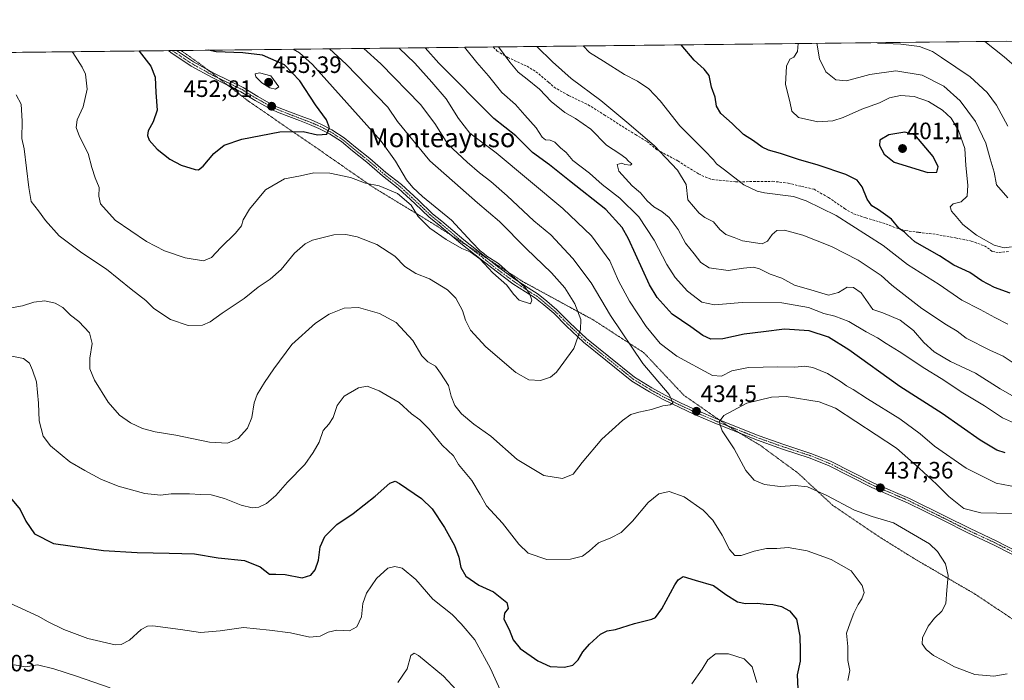
# Model space of a CAD drawing. Units: metres. Extents: x 577078 to 580534, y 4698786 to 4701137.
# Drawn here: x 579288 to 579704, y 4700858 to 4701137 of the extents above; entities that cross this region are included whole.
import ezdxf
from ezdxf.enums import TextEntityAlignment as Align

# ---------------------------------------------------------------- set-up
doc = ezdxf.new("R2010")
doc.units = ezdxf.units.M
doc.header["$MEASUREMENT"] = 0
for name, pattern in [('TRAZO_Y_PUNTO', [1, 0.5, -0.25, 0, -0.25]), ('TRAZOS2', [0.375, 0.25, -0.125]), ('TRAZOSX2', [1.5, 1, -0.5])]:
    doc.linetypes.add(name, pattern=pattern)
for name, color, linetype, lineweight in [('Camino', 19, 'Continuous', 0), ('Camino Cxs', 19, 'Continuous', 0), ('Camino eje', 39, 'TRAZO_Y_PUNTO', 13), ('Carátula', 7, 'Continuous', 5), ('Comarca CxS', 133, 'Continuous', 0), ('Comunidad Autónoma CxS', 142, 'Continuous', 0), ('Curva de nivel maestra', 36, 'Continuous', 30), ('Curva de nivel normal', 36, 'Continuous', 0), ('Espacio natural protegido CxS', 2, 'Continuous', 0), ('Matorral', 135, 'Continuous', 0), ('Matorral CxS', 135, 'Continuous', 0), ('Municipio CxS', 142, 'Continuous', 0), ('Provincia CxS', 1, 'Continuous', 0), ('Punto de cota en terreno', 7, 'Continuous', 0), ('Rótulo de punto de cota en terreno', 19, 'Continuous', 0), ('Senda', 19, 'TRAZOSX2', 0), ('Texto cartográfico', 19, 'Continuous', 0), ('Vía pecuaria eje', 92, 'TRAZOS2', 0)]:
    doc.layers.add(name, color=color, linetype=linetype, lineweight=lineweight)
doc.styles.add('Arial', font='txt', dxfattribs={"height": 0.2})

# ---------------------------------------------------------------- blocks, each defined once
blk = doc.blocks.new('*U150')
at = {"layer": 'Matorral CxS', "color": 135, "linetype": 'Continuous', "lineweight": 0}
blk.add_polyline3d([(579152.71, 4701122.12, 438.17), (579704.96, 4701128.37, 378.29)], dxfattribs=at)
blk = doc.blocks.new('*U155')
at = {"layer": 'Espacio natural protegido CxS', "color": 2, "linetype": 'Continuous', "lineweight": 0}
blk.add_polyline3d([(578017.68, 4701109.28, 393.16), (579883.04, 4701130.39, 373.34)], dxfattribs=at)
blk = doc.blocks.new('*U156')
at = {"layer": 'Espacio natural protegido CxS', "color": 2, "linetype": 'Continuous', "lineweight": 0}
blk.add_polyline3d([(578017.6771, 4701109.2778, 393.1612), (579883.0393, 4701130.3876, 373.3441)], dxfattribs=at)
blk = doc.blocks.new('*U160')
at = {"layer": 'Curva de nivel normal', "color": 36, "linetype": 'Continuous', "lineweight": 0}
for points in [[(579709.62, 4700966.4, 420), (579703.27, 4700969.24, 420), (579695.61, 4700974.22, 420), (579686.55, 4700979.76, 420), (579677.38, 4700985.74, 420), (579670.36, 4700990.03, 420), (579659.62, 4700997.27, 420), (579654.01, 4701000.62, 420), (579650.35, 4701002.95, 420), (579645.56, 4701005.5, 420), (579638.28, 4701009.85, 420), (579632.31, 4701012.12, 420), (579627.77, 4701013.25, 420), (579621.26, 4701015.86, 420), (579610.03, 4701017.83, 420), (579593.24, 4701017.99, 420), (579581.46, 4701017.01, 420), (579576.11, 4701018.06, 420), (579570.08, 4701022.76, 420), (579564.9, 4701028.52, 420), (579561.36, 4701033.95, 420), (579556.06, 4701044.31, 420), (579549.49, 4701054.14, 420), (579541.54, 4701062.08, 420), (579534.08, 4701067.74, 420), (579528.69, 4701072.57, 420), (579521.55, 4701078, 420), (579518.74, 4701081.29, 420), (579516.39, 4701083.24, 420), (579514.06, 4701085.71, 420), (579512.06, 4701086.58, 420), (579510.06, 4701086.64, 420), (579508.6, 4701087.85, 420), (579506.13, 4701091.71, 420), (579501.3, 4701097.04, 420), (579497.35, 4701101.6, 420), (579491.62, 4701106.7, 420), (579485.95, 4701113.7, 420), (579481.06, 4701119.3, 420), (579475.8, 4701125.78, 420)], [(579283.54, 4700890.86, 420), (579295.51, 4700885.42, 420), (579299.86, 4700882.97, 420), (579306.46, 4700879.72, 420), (579316.61, 4700875.98, 420), (579328.15, 4700873.3, 420), (579330.69, 4700873.38, 420), (579334.23, 4700875.19, 420), (579339.12, 4700879.78, 420), (579341.83, 4700881.2, 420), (579344.11, 4700881.24, 420), (579355.68, 4700879.7, 420), (579364.22, 4700878.4, 420), (579372.56, 4700879.18, 420), (579382.37, 4700880.58, 420), (579393.31, 4700879.39, 420), (579402.22, 4700878.3, 420), (579410.39, 4700876.54, 420), (579414.74, 4700876.84, 420), (579418.13, 4700878.6, 420), (579421.89, 4700879.47, 420), (579427.25, 4700879.1, 420), (579430.28, 4700880.9, 420), (579432.21, 4700885.02, 420), (579432.86, 4700890.71, 420), (579434.32, 4700895.08, 420), (579438.62, 4700901.22, 420), (579443.44, 4700905.61, 420), (579446.31, 4700906.42, 420), (579449.39, 4700905.61, 420), (579455.26, 4700900.87, 420), (579462.44, 4700892.58, 420), (579470.53, 4700886.12, 420), (579474.4, 4700882.07, 420), (579480.17, 4700875.31, 420), (579486.73, 4700863.26, 420), (579491.5, 4700852.97, 420)], [(579571.95, 4700856.72, 420), (579576.35, 4700862.92, 420), (579578.66, 4700866.94, 420), (579581.88, 4700869.48, 420), (579587.46, 4700869.4, 420), (579594.07, 4700867.38, 420), (579597.49, 4700863.9, 420), (579599.38, 4700857.27, 420)]]:
    blk.add_polyline3d(points, dxfattribs=at)
blk = doc.blocks.new('*U161')
at = {"layer": 'Curva de nivel normal', "color": 36, "linetype": 'Continuous', "lineweight": 0}
blk.add_polyline3d([(579707.1, 4701041.48, 395), (579703.96, 4701041.01, 395), (579699.78, 4701042.12, 395), (579692.23, 4701046.45, 395), (579686.54, 4701050.93, 395), (579683.73, 4701054.31, 395), (579681.64, 4701056.55, 395), (579681.16, 4701058.42, 395), (579682.45, 4701059.63, 395), (579685.74, 4701060.42, 395), (579688.29, 4701062.8, 395), (579688.67, 4701067.55, 395), (579687.78, 4701075.88, 395), (579687.29, 4701083.01, 395), (579684.7, 4701090.65, 395), (579681.5, 4701095.77, 395), (579677.86, 4701099.25, 395), (579672.03, 4701102.91, 395), (579665.95, 4701104.98, 395), (579660.19, 4701105.44, 395), (579655.55, 4701104.39, 395), (579651.19, 4701102.36, 395), (579643.78, 4701099.61, 395), (579635.92, 4701096.08, 395), (579631.57, 4701094.68, 395), (579625.25, 4701094.27, 395), (579616.99, 4701096.1, 395), (579614.23, 4701098.79, 395), (579613.37, 4701102.82, 395), (579611.47, 4701110.03, 395), (579611.97, 4701117.79, 395), (579613.34, 4701120.8, 395), (579615.02, 4701121.64, 395), (579616.61, 4701124.04, 395), (579616.81, 4701127.37, 395)], dxfattribs=at)
blk = doc.blocks.new('*U162')
at = {"layer": 'Curva de nivel normal', "color": 36, "linetype": 'Continuous', "lineweight": 0}
blk.add_polyline3d([(579705.53, 4701008.75, 405), (579700.02, 4701011.58, 405), (579693.88, 4701014.92, 405), (579686.02, 4701018.85, 405), (579676.51, 4701025.59, 405), (579663.16, 4701033.97, 405), (579652.76, 4701042, 405), (579632.94, 4701054.64, 405), (579620.29, 4701060.88, 405), (579614.96, 4701062.66, 405), (579602.68, 4701064.28, 405), (579599.6, 4701064.94, 405), (579593.93, 4701067.71, 405), (579585.74, 4701074, 405), (579582.29, 4701076.55, 405), (579581.12, 4701078.19, 405), (579577.29, 4701082.16, 405), (579566.91, 4701092.65, 405), (579558.55, 4701103.14, 405), (579553.67, 4701108.25, 405), (579548.89, 4701111.47, 405), (579543.45, 4701114.24, 405), (579534.59, 4701119.91, 405), (579528.71, 4701123.64, 405), (579525.93, 4701126.35, 405)], dxfattribs=at)
blk = doc.blocks.new('*U163')
at = {"layer": 'Curva de nivel normal', "color": 36, "linetype": 'Continuous', "lineweight": 0}
for points in [[(579718.36, 4700972.3, 415), (579702.21, 4700981.49, 415), (579691.78, 4700988.08, 415), (579681.32, 4700993.03, 415), (579674.39, 4700997.03, 415), (579669.96, 4701001, 415), (579665.61, 4701006.13, 415), (579659.96, 4701010.46, 415), (579652.72, 4701013.58, 415), (579648.45, 4701014.97, 415), (579643.57, 4701021.96, 415), (579640.27, 4701024.23, 415), (579637.62, 4701024.46, 415), (579633.96, 4701022.14, 415), (579629.7, 4701021.04, 415), (579623.67, 4701022.9, 415), (579615.35, 4701025.28, 415), (579609.93, 4701028.2, 415), (579604.97, 4701029.9, 415), (579600.57, 4701032.17, 415), (579597.94, 4701032.9, 415), (579593.7, 4701032.5, 415), (579587.29, 4701031.48, 415), (579579.26, 4701032.58, 415), (579575.71, 4701034.77, 415), (579572.9, 4701038.52, 415), (579569.18, 4701042.96, 415), (579566.08, 4701048.8, 415), (579562.29, 4701053.79, 415), (579559.23, 4701056.45, 415), (579555.84, 4701058.33, 415), (579552.98, 4701060.85, 415), (579550.15, 4701064.22, 415), (579546.69, 4701067.27, 415), (579541.12, 4701073.37, 415), (579540.36, 4701076.28, 415), (579542.26, 4701076.84, 415), (579543.63, 4701076.21, 415), (579545.96, 4701075.92, 415), (579546.53, 4701076.5, 415), (579545.14, 4701077.72, 415), (579544.08, 4701078.99, 415), (579541.42, 4701080.83, 415), (579535.86, 4701084.42, 415), (579529.16, 4701091.2, 415), (579522.68, 4701095.76, 415), (579518.27, 4701098.2, 415), (579512.42, 4701102.9, 415), (579507.49, 4701108.13, 415), (579502.37, 4701112.28, 415), (579498.43, 4701115.31, 415), (579495.03, 4701119.46, 415), (579490.19, 4701125.94, 415)], [(579285.4, 4700864.83, 415), (579290.35, 4700863.96, 415), (579295.35, 4700864.84, 415), (579302.21, 4700863.06, 415), (579311.84, 4700860.04, 415), (579326.04, 4700855.03, 415)], [(579447.66, 4700857.33, 415), (579451.54, 4700863.08, 415), (579453.12, 4700868.7, 415), (579454.51, 4700869.78, 415), (579456.42, 4700868.68, 415), (579466.96, 4700860.03, 415), (579474.29, 4700852.09, 415)]]:
    blk.add_polyline3d(points, dxfattribs=at)
blk = doc.blocks.new('*U165')
at = {"layer": 'Curva de nivel normal', "color": 36, "linetype": 'Continuous', "lineweight": 0}
blk.add_polyline3d([(579624.82, 4701127.47, 390), (579625.85, 4701120.94, 390), (579628.6, 4701115.36, 390), (579632.79, 4701112.09, 390), (579637.36, 4701111.57, 390), (579647.15, 4701114.25, 390), (579658.12, 4701115.87, 390), (579669.24, 4701114.03, 390), (579678.39, 4701109.37, 390), (579685.33, 4701103.2, 390), (579691.9, 4701094.42, 390), (579696.22, 4701085.22, 390), (579698.1, 4701078.59, 390), (579699.7, 4701072.97, 390), (579700.71, 4701067.72, 390), (579705.55, 4701062.12, 390)], dxfattribs=at)
blk = doc.blocks.new('*U167')
at = {"layer": 'Curva de nivel normal', "color": 36, "linetype": 'Continuous', "lineweight": 0}
blk.add_polyline3d([(579705.48, 4701092.48, 385), (579700.66, 4701101.36, 385), (579696.77, 4701106.7, 385), (579689.56, 4701113.33, 385), (579677.48, 4701121.52, 385), (579673.67, 4701123.97, 385), (579668.12, 4701126.08, 385), (579660.23, 4701127.14, 385), (579650.57, 4701127.58, 385), (579649.95, 4701127.75, 385)], dxfattribs=at)
blk = doc.blocks.new('*U168')
at = {"layer": 'Curva de nivel normal', "color": 36, "linetype": 'Continuous', "lineweight": 0}
blk.add_polyline3d([(579709.49, 4701117.02, 380), (579703.98, 4701121.82, 380), (579695.85, 4701128.27, 380)], dxfattribs=at)
blk = doc.blocks.new('*U176')
at = {"layer": 'Curva de nivel normal', "color": 36, "linetype": 'Continuous', "lineweight": 0}
blk.add_polyline3d([(579709.48, 4700991.3, 410), (579703.52, 4700995.29, 410), (579697.84, 4700997.8, 410), (579687.9, 4701002.86, 410), (579684.1, 4701005.84, 410), (579679.59, 4701008.48, 410), (579669.14, 4701015.41, 410), (579656.54, 4701025.32, 410), (579652.02, 4701029.36, 410), (579642.26, 4701035.85, 410), (579630.95, 4701041.58, 410), (579618.88, 4701046.32, 410), (579611.12, 4701048.46, 410), (579607.86, 4701048.33, 410), (579605.92, 4701046.62, 410), (579603.96, 4701043.9, 410), (579601.63, 4701042.74, 410), (579593.41, 4701043.99, 410), (579589.81, 4701045.45, 410), (579586.24, 4701046.67, 410), (579583.76, 4701048.78, 410), (579581.06, 4701052.06, 410), (579577.48, 4701053.84, 410), (579574.98, 4701055.73, 410), (579570.18, 4701061.26, 410), (579569.47, 4701067.84, 410), (579565.86, 4701073.91, 410), (579555.94, 4701084.27, 410), (579544.41, 4701094.18, 410), (579533.46, 4701103.34, 410), (579520.84, 4701112.59, 410), (579512.95, 4701119.67, 410), (579506.36, 4701126.13, 410)], dxfattribs=at)
blk = doc.blocks.new('*U177')
at = {"layer": 'Curva de nivel maestra', "color": 36, "linetype": 'Continuous', "lineweight": 30}
for points in [[(579283.86, 4700935.44, 425), (579287.92, 4700930.5, 425), (579290.28, 4700925.52, 425), (579294.04, 4700920.21, 425), (579301.99, 4700916.13, 425), (579323.24, 4700913.1, 425), (579337.43, 4700912.22, 425), (579350.92, 4700912.04, 425), (579361.59, 4700911.72, 425), (579371.7, 4700910.07, 425), (579382.81, 4700908.87, 425), (579389.45, 4700906.16, 425), (579393.39, 4700903.09, 425), (579396.06, 4700903.09, 425), (579399.93, 4700902.96, 425), (579407.19, 4700901.62, 425), (579410.81, 4700902.63, 425), (579412.62, 4700904.9, 425), (579414.02, 4700909.02, 425), (579414.84, 4700914.72, 425), (579416.77, 4700919.02, 425), (579421.82, 4700924.13, 425), (579428.74, 4700928.82, 425), (579438.03, 4700936.12, 425), (579444.2, 4700941.64, 425), (579446.5, 4700942.37, 425), (579448.37, 4700941.45, 425), (579457.57, 4700935.16, 425), (579462.07, 4700930.71, 425), (579467.36, 4700922.82, 425), (579471.64, 4700915.29, 425), (579473.47, 4700910.24, 425), (579474.19, 4700905.86, 425), (579476.37, 4700902.32, 425), (579481.9, 4700898.5, 425), (579488.12, 4700895.66, 425), (579493.69, 4700891.2, 425), (579494.33, 4700888.57, 425), (579492.7, 4700886.57, 425), (579492.42, 4700884.1, 425), (579494.76, 4700879.73, 425), (579496.38, 4700875.32, 425), (579499.32, 4700871.74, 425), (579506.86, 4700866.42, 425), (579512.06, 4700864.15, 425), (579518.09, 4700863.74, 425), (579521.59, 4700864.72, 425), (579523.9, 4700866.9, 425), (579525.88, 4700870.32, 425), (579528.62, 4700873.58, 425), (579533.3, 4700877.78, 425), (579536.06, 4700879.18, 425), (579539.68, 4700879.74, 425), (579547.73, 4700882.2, 425), (579555.04, 4700884.04, 425), (579556.53, 4700884.86, 425), (579559.18, 4700888.44, 425), (579564.75, 4700898.61, 425), (579566.13, 4700900.7, 425), (579568.31, 4700902.06, 425), (579573.34, 4700900.62, 425), (579581.11, 4700898.27, 425), (579586.31, 4700894.54, 425), (579591.29, 4700891.47, 425), (579594.63, 4700890.71, 425), (579599.56, 4700890.81, 425), (579603.38, 4700890.4, 425), (579606.23, 4700890.33, 425), (579609.83, 4700889.38, 425), (579613.2, 4700887.63, 425), (579616.2, 4700884.14, 425), (579617.6, 4700876.94, 425), (579617.74, 4700870.92, 425), (579617.69, 4700866.36, 425), (579616.46, 4700860.55, 425), (579616.79, 4700854.64, 425)], [(579704.35, 4700954.34, 425), (579700.9, 4700955.45, 425), (579693.75, 4700959.69, 425), (579677.7, 4700970.97, 425), (579659.86, 4700982.46, 425), (579638.29, 4700997.89, 425), (579629.73, 4701003.3, 425), (579621.49, 4701005.94, 425), (579611.03, 4701006.69, 425), (579602.15, 4701005.5, 425), (579593.99, 4701004.6, 425), (579585.01, 4701002.55, 425), (579579.94, 4701002.44, 425), (579576.54, 4701003.97, 425), (579571.45, 4701007.59, 425), (579563.64, 4701013.05, 425), (579557.33, 4701020.1, 425), (579554.09, 4701025.33, 425), (579545.08, 4701044.77, 425), (579542.4, 4701049.57, 425), (579535.58, 4701057.22, 425), (579520.26, 4701069.35, 425), (579511.7, 4701076.1, 425), (579504.55, 4701081.39, 425), (579497.45, 4701088.3, 425), (579488.24, 4701095.64, 425), (579464.96, 4701119.12, 425), (579459.22, 4701125.59, 425)]]:
    blk.add_polyline3d(points, dxfattribs=at)
blk = doc.blocks.new('*U179')
at = {"layer": 'Curva de nivel maestra', "color": 36, "linetype": 'Continuous', "lineweight": 30}
for points in [[(579338.25, 4701124.22, 450), (579343.24, 4701117.75, 450), (579345.01, 4701113.21, 450), (579345.34, 4701106.72, 450), (579345.83, 4701099.22, 450), (579344.21, 4701094.22, 450), (579342.07, 4701090.53, 450), (579341.75, 4701088.52, 450), (579342.46, 4701086.5, 450), (579345.81, 4701082.7, 450), (579351.23, 4701078.45, 450), (579356.02, 4701075.91, 450), (579361.98, 4701074.07, 450), (579363.3, 4701074.05, 450), (579365.36, 4701075.53, 450), (579369.79, 4701080.85, 450), (579374.14, 4701084.38, 450), (579381.61, 4701086.91, 450), (579397.79, 4701089.99, 450), (579407.61, 4701090.18, 450), (579413.66, 4701088.76, 450), (579417.58, 4701089.05, 450), (579418.8, 4701091.68, 450), (579417.41, 4701095.08, 450), (579412.75, 4701101.53, 450), (579406.14, 4701111.55, 450), (579399.7, 4701118.39, 450), (579390.36, 4701122.46, 450), (579382.09, 4701123.48, 450), (579370.86, 4701123.87, 450), (579367.64, 4701124.56, 450)], [(579338.25, 4701124.22, 450)]]:
    blk.add_polyline3d(points, dxfattribs=at)
blk = doc.blocks.new('*U180')
at = {"layer": 'Curva de nivel maestra', "color": 36, "linetype": 'Continuous', "lineweight": 30}
blk.add_polyline3d([(579706.57, 4701021.85, 400), (579699.94, 4701024.22, 400), (579694.53, 4701027.14, 400), (579689.49, 4701030.6, 400), (579682.72, 4701033.69, 400), (579676.58, 4701037.68, 400), (579666.2, 4701043.58, 400), (579663.11, 4701046.41, 400), (579661.82, 4701047.66, 400), (579659.55, 4701049.25, 400), (579656.28, 4701053.18, 400), (579653.77, 4701055, 400), (579650.84, 4701057.13, 400), (579648.08, 4701058.73, 400), (579646.1, 4701061.55, 400), (579644, 4701066.8, 400), (579641.79, 4701069.67, 400), (579636.96, 4701072.08, 400), (579625.39, 4701075.98, 400), (579617.06, 4701078.32, 400), (579609.34, 4701080.93, 400), (579604.31, 4701082.34, 400), (579601.6, 4701083.59, 400), (579597.96, 4701086.25, 400), (579593.82, 4701088.94, 400), (579588.98, 4701093.54, 400), (579584.2, 4701097.79, 400), (579582.28, 4701100.86, 400), (579581.85, 4701104.77, 400), (579580.3, 4701109, 400), (579579.24, 4701113.84, 400), (579577.19, 4701116.48, 400), (579572.94, 4701120.34, 400), (579567.38, 4701126.82, 400)], dxfattribs=at)
blk = doc.blocks.new('5PATER')
at = {"layer": 'Carátula', "linetype": 'Continuous', "lineweight": 5}
h = blk.add_hatch(color=250, dxfattribs=at)
edge = h.paths.add_edge_path()
edge.add_ellipse((0, 0.01), major_axis=(-1.33, -1.34), ratio=0.999422, start_angle=0, end_angle=360)

msp = doc.modelspace()

# ---------------------------------------------------------------- linework, layer by layer
at = {"layer": 'Camino', "color": 19, "linetype": 'Continuous', "lineweight": 0}
for points in [[(579350.82, 4701124.36, 452.01), (579354.04, 4701124.4, 452.18)], [(579713.88, 4700908.18, 439), (579699.77, 4700915.43, 437.18), (579688.66, 4700920.59, 436.2), (579678.07, 4700925.89, 436.01), (579663.15, 4700933.28, 436.71), (579648.06, 4700939.77, 437.37), (579629.68, 4700949.02, 437.61), (579621.55, 4700952.3, 437.45), (579610.19, 4700956, 436.88), (579599.71, 4700959.71, 436.19), (579582.35, 4700966.6, 434.73), (579573.06, 4700970.58, 434.28), (579566.56, 4700973.64, 434.63), (579559.78, 4700976.96, 435.13), (579554.05, 4700980.16, 435.51), (579546.57, 4700984.7, 436.24), (579535.54, 4700993.6, 437.61), (579526.12, 4701001.17, 439.41), (579518.93, 4701007.95, 440.93), (579513.53, 4701013.36, 442.28), (579509.34, 4701016.9, 443.5), (579505.82, 4701019.76, 444.33), (579501.63, 4701022.38, 445), (579496.31, 4701025.84, 444.97), (579489.13, 4701031.16, 444.88), (579483.03, 4701035.93, 444.75), (579474.28, 4701042.82, 445), (579464.89, 4701050.76, 445.4), (579460.9, 4701053.96, 445.49), (579454.78, 4701059.8, 444.99), (579447.81, 4701066.25, 445), (579441.21, 4701071.4, 445.6), (579434.46, 4701077.22, 446.67), (579428.51, 4701081.98, 447.64), (579423.79, 4701085.91, 448.62), (579418.72, 4701089.16, 449.7), (579414.16, 4701091.51, 450.33), (579410.25, 4701093.2, 450.84), (579406.04, 4701094.78, 451.16), (579401.53, 4701096.51, 451.55), (579397.42, 4701098.1, 451.92), (579394.17, 4701099.45, 452.34), (579387.36, 4701103.32, 453.08), (579381.3, 4701107.01, 453.34), (579369.15, 4701112.96, 452.98), (579360.23, 4701117.88, 452.56), (579351.71, 4701123.55, 452.16), (579350.82, 4701124.36, 452.01)], [(579354.04, 4701124.4, 452.18), (579361.27, 4701119.59, 452.37), (579370.07, 4701114.73, 452.72), (579382.26, 4701108.77, 453.52), (579388.38, 4701105.05, 453.42), (579395.06, 4701101.25, 452.84), (579398.16, 4701099.95, 452.48), (579402.25, 4701098.37, 452.04), (579406.74, 4701096.65, 451.54), (579411, 4701095.06, 450.91), (579415.02, 4701093.32, 450.59), (579419.72, 4701090.9, 449.47), (579424.97, 4701087.53, 448.52), (579429.78, 4701083.53, 447.75), (579435.74, 4701078.76, 446.85), (579442.48, 4701072.94, 445.81), (579449.11, 4701067.77, 445.1), (579456.15, 4701061.26, 445.04), (579462.21, 4701055.46, 445.43), (579466.16, 4701052.31, 445.64), (579475.55, 4701044.37, 445.01), (579484.27, 4701037.5, 444.79), (579490.34, 4701032.75, 444.94), (579497.45, 4701027.48, 444.76), (579502.71, 4701024.07, 444.56), (579506.99, 4701021.39, 443.89), (579510.61, 4701018.44, 443.32), (579514.88, 4701014.83, 442.07), (579520.33, 4701009.39, 440.79), (579527.43, 4701002.68, 439.29), (579536.79, 4700995.16, 437.47), (579547.72, 4700986.34, 436.12), (579555.06, 4700981.89, 435.35), (579560.71, 4700978.73, 435.15), (579567.42, 4700975.44, 434.54), (579573.88, 4700972.41, 434.32), (579583.12, 4700968.45, 434.9), (579600.42, 4700961.59, 436.26), (579610.84, 4700957.89, 437.03), (579622.23, 4700954.18, 437.66), (579630.51, 4700950.85, 437.84), (579648.91, 4700941.58, 437.5), (579663.98, 4700935.1, 436.83), (579678.96, 4700927.68, 435.93), (579689.53, 4700922.39, 436.12), (579700.65, 4700917.23, 437.1), (579714.85, 4700909.93, 439.06)]]:
    msp.add_polyline3d(points, dxfattribs=at)
at = {"layer": 'Camino Cxs', "color": 19, "linetype": 'Continuous', "lineweight": 0}
msp.add_polyline3d([(579713.88, 4700908.18, 439), (579699.77, 4700915.43, 437.18), (579688.66, 4700920.59, 436.2), (579678.07, 4700925.89, 436.01), (579663.15, 4700933.28, 436.71), (579648.06, 4700939.77, 437.37), (579629.68, 4700949.02, 437.61), (579621.55, 4700952.3, 437.45), (579610.19, 4700956, 436.88), (579599.71, 4700959.71, 436.19), (579582.35, 4700966.6, 434.73), (579573.06, 4700970.58, 434.28), (579566.56, 4700973.64, 434.63), (579559.78, 4700976.96, 435.13), (579554.05, 4700980.16, 435.51), (579546.57, 4700984.7, 436.24), (579535.54, 4700993.6, 437.61), (579526.12, 4701001.17, 439.41), (579518.93, 4701007.95, 440.93), (579513.53, 4701013.36, 442.28), (579509.34, 4701016.9, 443.5), (579505.82, 4701019.76, 444.33), (579501.63, 4701022.38, 445), (579496.31, 4701025.84, 444.97), (579489.13, 4701031.16, 444.88), (579483.03, 4701035.93, 444.75), (579474.28, 4701042.82, 445), (579464.89, 4701050.76, 445.4), (579460.9, 4701053.96, 445.49), (579454.78, 4701059.8, 444.99), (579447.81, 4701066.25, 445), (579441.21, 4701071.4, 445.6), (579434.46, 4701077.22, 446.67), (579428.51, 4701081.98, 447.64), (579423.79, 4701085.91, 448.62), (579418.72, 4701089.16, 449.7), (579414.16, 4701091.51, 450.33), (579410.25, 4701093.2, 450.84), (579406.04, 4701094.78, 451.16), (579401.53, 4701096.51, 451.55), (579397.42, 4701098.1, 451.92), (579394.17, 4701099.45, 452.34), (579387.36, 4701103.32, 453.08), (579381.3, 4701107.01, 453.34), (579369.15, 4701112.96, 452.98), (579360.23, 4701117.88, 452.56), (579351.71, 4701123.55, 452.16), (579350.82, 4701124.36, 452.01), (579354.04, 4701124.4, 452.18), (579361.27, 4701119.59, 452.37), (579370.07, 4701114.73, 452.72), (579382.26, 4701108.77, 453.52), (579388.38, 4701105.05, 453.42), (579395.06, 4701101.25, 452.84), (579398.16, 4701099.95, 452.48), (579402.25, 4701098.37, 452.04), (579406.74, 4701096.65, 451.54), (579411, 4701095.06, 450.91), (579415.02, 4701093.32, 450.59), (579419.72, 4701090.9, 449.47), (579424.97, 4701087.53, 448.52), (579429.78, 4701083.53, 447.75), (579435.74, 4701078.76, 446.85), (579442.48, 4701072.94, 445.81), (579449.11, 4701067.77, 445.1), (579456.15, 4701061.26, 445.04), (579462.21, 4701055.46, 445.43), (579466.16, 4701052.31, 445.64), (579475.55, 4701044.37, 445.01), (579484.27, 4701037.5, 444.79), (579490.34, 4701032.75, 444.94), (579497.45, 4701027.48, 444.76), (579502.71, 4701024.07, 444.56), (579506.99, 4701021.39, 443.89), (579510.61, 4701018.44, 443.32), (579514.88, 4701014.83, 442.07), (579520.33, 4701009.39, 440.79), (579527.43, 4701002.68, 439.29), (579536.79, 4700995.16, 437.47), (579547.72, 4700986.34, 436.12), (579555.06, 4700981.89, 435.35), (579560.71, 4700978.73, 435.15), (579567.42, 4700975.44, 434.54), (579573.88, 4700972.41, 434.32), (579583.12, 4700968.45, 434.9), (579600.42, 4700961.59, 436.26), (579610.84, 4700957.89, 437.03), (579622.23, 4700954.18, 437.66), (579630.51, 4700950.85, 437.84), (579648.91, 4700941.58, 437.5), (579663.98, 4700935.1, 436.83), (579678.96, 4700927.68, 435.93), (579689.53, 4700922.39, 436.12), (579700.65, 4700917.23, 437.1), (579714.85, 4700909.93, 439.06)], dxfattribs=at)
at = {"layer": 'Camino eje', "color": 39, "linetype": 'TRAZO_Y_PUNTO', "lineweight": 13}
msp.add_polyline3d([(579352.27, 4701124.38, 452.15), (579360.75, 4701118.74, 452.57), (579369.61, 4701113.84, 452.92), (579381.78, 4701107.89, 453.42), (579387.87, 4701104.19, 453.24), (579394.62, 4701100.35, 452.58), (579397.79, 4701099.03, 452.19), (579401.89, 4701097.44, 451.8), (579406.39, 4701095.72, 451.37), (579410.62, 4701094.13, 450.93), (579414.59, 4701092.41, 450.47), (579419.22, 4701090.03, 449.61), (579424.38, 4701086.72, 448.59), (579429.14, 4701082.75, 447.71), (579435.1, 4701077.99, 446.79), (579441.84, 4701072.17, 445.73), (579448.46, 4701067.01, 445.07), (579455.47, 4701060.53, 445.03), (579461.55, 4701054.71, 445.53), (579465.52, 4701051.53, 445.53), (579474.92, 4701043.6, 445.08), (579483.65, 4701036.72, 444.79), (579489.73, 4701031.95, 444.92), (579496.88, 4701026.66, 444.91), (579502.17, 4701023.22, 444.85), (579506.4, 4701020.58, 444.14), (579509.97, 4701017.67, 443.41), (579514.21, 4701014.09, 442.19), (579519.63, 4701008.67, 440.87), (579526.77, 4701001.92, 439.36), (579536.17, 4700994.38, 437.53), (579547.15, 4700985.52, 436.2), (579554.56, 4700981.02, 435.44), (579560.24, 4700977.85, 435.17), (579566.99, 4700974.54, 434.59), (579573.47, 4700971.5, 434.31), (579582.73, 4700967.53, 434.82), (579600.06, 4700960.65, 436.23), (579610.52, 4700956.94, 436.96), (579621.89, 4700953.24, 437.57), (579630.09, 4700949.93, 437.73), (579648.48, 4700940.67, 437.43), (579663.56, 4700934.19, 436.79), (579678.51, 4700926.78, 435.98), (579689.1, 4700921.49, 436.16), (579700.21, 4700916.33, 437.14), (579714.36, 4700909.05, 439.03)], dxfattribs=at)
at = {"layer": 'Comarca CxS', "color": 133, "linetype": 'Continuous', "lineweight": 0}
msp.add_polyline3d([(578142.27, 4698797.24, 358.21), (577106.72, 4698785.53, 375.43), (577095.03, 4699845.22, 347.31), (577081.2, 4701098.68, 371.2), (580507.11, 4701137.45, 360.3), (580533.78, 4698824.27, 340.35), (578142.27, 4698797.24, 358.21)], close=True, dxfattribs=at)
msp.add_polyline3d([(578142.27, 4698797.24, 358.21), (577106.72, 4698785.53, 375.43), (577095.03, 4699845.22, 347.31), (577081.2, 4701098.68, 371.2), (580507.11, 4701137.45, 360.3), (580533.78, 4698824.27, 340.35), (578142.27, 4698797.24, 358.21)], close=True, dxfattribs=at)
at = {"layer": 'Comunidad Autónoma CxS', "color": 142, "linetype": 'Continuous', "lineweight": 0}
msp.add_polyline3d([(580533.78, 4698824.27, 340.35), (577106.72, 4698785.53, 375.43), (577081.2, 4701098.68, 371.2), (580507.11, 4701137.45, 360.3), (580533.78, 4698824.27, 340.35)], close=True, dxfattribs=at)
msp.add_polyline3d([(580533.78, 4698824.27, 340.35), (577106.72, 4698785.53, 375.43), (577081.2, 4701098.68, 371.2), (580507.11, 4701137.45, 360.3), (580533.78, 4698824.27, 340.35)], close=True, dxfattribs=at)
at = {"layer": 'Curva de nivel maestra', "color": 36, "linetype": 'Continuous', "lineweight": 30}
msp.add_polyline3d([(579671.64, 4701072.94, 400), (579675.47, 4701072.97, 400), (579676.08, 4701075.32, 400), (579673.99, 4701079.59, 400), (579666.18, 4701088.78, 400), (579662.01, 4701089.85, 400), (579655.17, 4701088.77, 400), (579651.41, 4701086.55, 400), (579651.32, 4701084.22, 400), (579653.17, 4701080.63, 400), (579657.43, 4701077.26, 400), (579671.64, 4701072.94, 400)], dxfattribs=at)
at = {"layer": 'Curva de nivel normal', "color": 36, "linetype": 'Continuous', "lineweight": 0}
for points in [[(579280.99, 4701015.18, 435), (579288.93, 4701016.56, 435), (579293.8, 4701018.04, 435), (579298.38, 4701018.62, 435), (579302.79, 4701017.69, 435), (579305.96, 4701015.86, 435), (579309.29, 4701012.52, 435), (579312.74, 4701009.92, 435), (579317.33, 4701005.04, 435), (579318.36, 4701000.55, 435), (579317.46, 4700994.36, 435), (579317.39, 4700989.89, 435), (579319.4, 4700985.09, 435), (579325.18, 4700975.82, 435), (579330.02, 4700970.33, 435), (579334.62, 4700967.11, 435), (579339.73, 4700964.63, 435), (579345, 4700963.22, 435), (579353.75, 4700961.87, 435), (579367.98, 4700958.93, 435), (579375.65, 4700958.42, 435), (579380.09, 4700960.4, 435), (579384.09, 4700964.87, 435), (579385.92, 4700969.34, 435), (579386.9, 4700975.52, 435), (579388.17, 4700979.05, 435), (579391.2, 4700984.18, 435), (579395.23, 4700989.86, 435), (579402.79, 4701000.11, 435), (579412.83, 4701009.26, 435), (579418.58, 4701013.05, 435), (579424.87, 4701015.49, 435), (579430.98, 4701015.78, 435), (579439.86, 4701013.32, 435), (579446.92, 4701009.5, 435), (579454.01, 4701001.84, 435), (579457.71, 4700995.34, 435), (579460.29, 4700992.83, 435), (579463.5, 4700991.07, 435), (579465.69, 4700988.01, 435), (579469.05, 4700982.87, 435), (579470.13, 4700978.41, 435), (579471.71, 4700974.41, 435), (579474.54, 4700970.92, 435), (579479.8, 4700966.56, 435), (579486.96, 4700961.43, 435), (579498.09, 4700951.59, 435), (579509.33, 4700944.76, 435), (579517.3, 4700943.53, 435), (579521.72, 4700945.36, 435), (579525.59, 4700950.3, 435), (579533.87, 4700960.1, 435), (579542.59, 4700968.08, 435), (579546.15, 4700970.62, 435), (579549.55, 4700971.64, 435), (579554.91, 4700972.74, 435), (579559.7, 4700974.23, 435), (579562.81, 4700974.64, 435), (579563.95, 4700975.33, 435), (579562.33, 4700979, 435), (579551.21, 4700992.15, 435), (579537.49, 4701012.48, 435), (579529.34, 4701026.28, 435), (579521.64, 4701036.56, 435), (579512.27, 4701046.58, 435), (579505.05, 4701052.4, 435), (579493.79, 4701063.07, 435), (579486.94, 4701069.12, 435), (579482.11, 4701072.71, 435), (579476.97, 4701077.29, 435), (579468.8, 4701084.9, 435), (579463.23, 4701093.56, 435), (579457.18, 4701101.6, 435), (579440.48, 4701118.85, 435), (579433.27, 4701125.3, 435)], [(579286.25, 4701105.7, 440), (579288.39, 4701101.69, 440), (579288.85, 4701094.55, 440), (579288.64, 4701087.22, 440), (579289.69, 4701082.86, 440), (579291.66, 4701066.52, 440), (579292.67, 4701060.56, 440), (579295.75, 4701056.74, 440), (579298.62, 4701052.56, 440), (579304.39, 4701046.04, 440), (579313.97, 4701038.86, 440), (579324.46, 4701032.06, 440), (579334.89, 4701023.59, 440), (579341.13, 4701018.74, 440), (579344.48, 4701015.39, 440), (579351.46, 4701010.7, 440), (579359.02, 4701008.26, 440), (579365.04, 4701008.4, 440), (579368.28, 4701009.72, 440), (579373.31, 4701013.48, 440), (579382.7, 4701019.63, 440), (579388.51, 4701024.35, 440), (579393.7, 4701027.78, 440), (579398.31, 4701031.82, 440), (579403.96, 4701038.77, 440), (579408.42, 4701042.69, 440), (579411.58, 4701044.28, 440), (579420.57, 4701046.51, 440), (579425.63, 4701046.6, 440), (579430.5, 4701045.74, 440), (579438.8, 4701042.41, 440), (579446.33, 4701037.51, 440), (579450.56, 4701033.14, 440), (579455.28, 4701030.19, 440), (579460.96, 4701027.88, 440), (579468.65, 4701023.24, 440), (579472.15, 4701019.74, 440), (579474.91, 4701014.5, 440), (579476.19, 4701010.45, 440), (579478.39, 4701006.17, 440), (579484.86, 4700999.14, 440), (579497.54, 4700988.37, 440), (579503.01, 4700985.19, 440), (579508, 4700984.9, 440), (579512.18, 4700986.44, 440), (579514.66, 4700988.51, 440), (579522.08, 4700998.44, 440), (579524.82, 4701006.5, 440), (579525.01, 4701010.76, 440), (579522.43, 4701017.33, 440), (579518.2, 4701024.17, 440), (579512.64, 4701030.51, 440), (579501.93, 4701040.76, 440), (579490.54, 4701052.1, 440), (579481.25, 4701059.99, 440), (579474.16, 4701066.36, 440), (579461.18, 4701077.75, 440), (579447.47, 4701094.41, 440), (579443.45, 4701100.53, 440), (579425.8, 4701118.68, 440), (579418.76, 4701125.13, 440)], [(579309.79, 4701123.9, 445), (579310.22, 4701123.59, 445), (579314.23, 4701117.42, 445), (579315.61, 4701114.37, 445), (579316.3, 4701108.05, 445), (579314.59, 4701100.69, 445), (579312.03, 4701095.12, 445), (579311.59, 4701091.9, 445), (579313.02, 4701088.02, 445), (579316.64, 4701080.96, 445), (579318.21, 4701074.97, 445), (579319.64, 4701070.57, 445), (579321.4, 4701066.55, 445), (579321.2, 4701062.88, 445), (579321.94, 4701059.69, 445), (579328.12, 4701052.71, 445), (579341.4, 4701043.67, 445), (579348.93, 4701039.75, 445), (579357.73, 4701036.84, 445), (579365.41, 4701035.52, 445), (579368.89, 4701036.98, 445), (579372.77, 4701041.21, 445), (579378.94, 4701047.21, 445), (579381.47, 4701050.3, 445), (579382.22, 4701052.8, 445), (579384.9, 4701057.4, 445), (579391.71, 4701065.58, 445), (579399.7, 4701070.26, 445), (579406.45, 4701071.52, 445), (579412.14, 4701072.8, 445), (579418.88, 4701072.55, 445), (579427.56, 4701070.7, 445), (579433.9, 4701068.42, 445), (579439.8, 4701067.24, 445), (579447.52, 4701064.03, 445), (579453.27, 4701059.1, 445), (579456.27, 4701054.24, 445), (579461.1, 4701049.32, 445), (579468.03, 4701044.57, 445), (579474.72, 4701040.82, 445), (579478.24, 4701039.35, 445), (579482.22, 4701036.33, 445), (579487.74, 4701030.41, 445), (579493.72, 4701025.31, 445), (579496.47, 4701021.39, 445), (579498.93, 4701018.85, 445), (579503.74, 4701017.35, 445), (579504.22, 4701018.87, 445), (579503.35, 4701021.74, 445), (579501.39, 4701024.24, 445), (579490.13, 4701034.38, 445), (579485.29, 4701037.54, 445), (579484.04, 4701038.62, 445), (579482.48, 4701039.73, 445), (579478.85, 4701043.48, 445), (579470.36, 4701052.78, 445), (579458.09, 4701062.71, 445), (579453.94, 4701066.51, 445), (579451.22, 4701069.79, 445), (579446.7, 4701077.69, 445), (579440.56, 4701086.12, 445), (579411.59, 4701118.52, 445), (579406.03, 4701123.38, 445), (579403.36, 4701124.96, 445)], [(579709.48, 4700939.84, 430), (579700.62, 4700941.57, 430), (579687.96, 4700947.92, 430), (579674.52, 4700957.21, 430), (579668.49, 4700962.37, 430), (579659.8, 4700968.74, 430), (579646.14, 4700977.23, 430), (579640.14, 4700981.16, 430), (579637.33, 4700982.65, 430), (579634.82, 4700984.56, 430), (579629.27, 4700987.87, 430), (579623.1, 4700990.5, 430), (579619.64, 4700991.08, 430), (579615.44, 4700990.55, 430), (579608.26, 4700990.72, 430), (579595.82, 4700990.46, 430), (579588.78, 4700989.03, 430), (579584.41, 4700986.85, 430), (579580.63, 4700987.11, 430), (579565.64, 4700995.18, 430), (579558.52, 4701000.66, 430), (579552.62, 4701007.72, 430), (579545.5, 4701018.55, 430), (579540.86, 4701027.12, 430), (579537.22, 4701035.47, 430), (579529.57, 4701046.15, 430), (579517.4, 4701057.65, 430), (579489.25, 4701081.25, 430), (579478.1, 4701089.46, 430), (579473.3, 4701095.7, 430), (579468, 4701103.97, 430), (579462.06, 4701111.04, 430), (579454.74, 4701119.01, 430), (579448.25, 4701125.47, 430)], [(579395.95, 4701108.14, 455), (579397.35, 4701109.14, 455), (579393.98, 4701113.7, 455), (579389.2, 4701115, 455), (579387.32, 4701114.51, 455), (579387.56, 4701113.28, 455), (579390.13, 4701110.7, 455), (579393.52, 4701108.66, 455), (579395.95, 4701108.14, 455)], [(579283.66, 4700995.36, 430), (579289.36, 4700994.24, 430), (579291.95, 4700992.33, 430), (579293.11, 4700989.31, 430), (579294.81, 4700984.38, 430), (579295.72, 4700975.33, 430), (579296, 4700967.95, 430), (579297.65, 4700961.49, 430), (579300.73, 4700957.36, 430), (579308.99, 4700950.55, 430), (579315.26, 4700946.96, 430), (579321.99, 4700943.23, 430), (579329.43, 4700940.33, 430), (579340.6, 4700937.16, 430), (579347.33, 4700936.57, 430), (579351.84, 4700937.08, 430), (579359.56, 4700937.13, 430), (579364.18, 4700936.76, 430), (579368.64, 4700936.7, 430), (579374.39, 4700935.13, 430), (579381.37, 4700932.3, 430), (579385.98, 4700931.12, 430), (579388.81, 4700931.4, 430), (579392.09, 4700932.92, 430), (579395.98, 4700936.37, 430), (579400.91, 4700942.04, 430), (579408.31, 4700949.45, 430), (579411.77, 4700954.49, 430), (579414.39, 4700958.89, 430), (579416.12, 4700963.89, 430), (579418.47, 4700966.56, 430), (579420.3, 4700969.28, 430), (579422.03, 4700974.36, 430), (579424.98, 4700978.29, 430), (579431.04, 4700981.87, 430), (579434.67, 4700982.58, 430), (579439.74, 4700980.66, 430), (579448.12, 4700975.7, 430), (579453.41, 4700970.86, 430), (579456.91, 4700968.28, 430), (579460.94, 4700964.38, 430), (579466.37, 4700957.63, 430), (579471.2, 4700953.12, 430), (579473.28, 4700949.53, 430), (579478.88, 4700942.66, 430), (579482.44, 4700936.83, 430), (579485.07, 4700932, 430), (579491.92, 4700924.7, 430), (579498.74, 4700915.8, 430), (579502.71, 4700911.97, 430), (579510.56, 4700909.31, 430), (579520.63, 4700909.52, 430), (579525.74, 4700910.72, 430), (579528.7, 4700912.93, 430), (579532.4, 4700916.32, 430), (579537.64, 4700918.48, 430), (579542, 4700920.74, 430), (579546.81, 4700925.54, 430), (579553.49, 4700933.35, 430), (579558.01, 4700937.03, 430), (579562.3, 4700938.04, 430), (579568.63, 4700935.8, 430), (579576.72, 4700930.14, 430), (579580.85, 4700925.88, 430), (579584.75, 4700919.61, 430), (579587.82, 4700913.5, 430), (579590.07, 4700911.03, 430), (579592.78, 4700911.06, 430), (579598.23, 4700912.84, 430), (579603.47, 4700913.95, 430), (579607.92, 4700914.01, 430), (579612.69, 4700914.33, 430), (579620.71, 4700912.95, 430), (579630.84, 4700909.27, 430), (579639.34, 4700904.57, 430), (579643.88, 4700898.3, 430), (579644.77, 4700895.38, 430), (579643.85, 4700892.74, 430), (579642.19, 4700890.24, 430), (579640.4, 4700886.57, 430), (579638.83, 4700882.57, 430), (579637.26, 4700878.24, 430), (579637.86, 4700872.49, 430), (579637.94, 4700866.6, 430), (579638.73, 4700862.42, 430), (579637.85, 4700858.23, 430)], [(579707.66, 4700928.78, 435), (579694.12, 4700929.08, 435), (579686.92, 4700930.8, 435), (579680.54, 4700935.88, 435), (579675.31, 4700941.19, 435), (579667.99, 4700947.93, 435), (579658.4, 4700956.4, 435), (579632.71, 4700973.31, 435), (579625.74, 4700975.96, 435), (579611.85, 4700978.18, 435), (579605.59, 4700977.93, 435), (579595.12, 4700975.44, 435), (579585.5, 4700970.11, 435), (579583.44, 4700967.48, 435), (579584.76, 4700963.69, 435), (579589.86, 4700956.12, 435), (579594.7, 4700946.97, 435), (579598.26, 4700942.86, 435), (579602.71, 4700940.97, 435), (579609.21, 4700940.18, 435), (579615.54, 4700940.58, 435), (579620.75, 4700940.03, 435), (579628.99, 4700936.42, 435), (579640.63, 4700930.21, 435), (579648.14, 4700927.46, 435), (579657.16, 4700924.85, 435), (579672.44, 4700915.88, 435), (579675.82, 4700912.67, 435), (579679.18, 4700907.47, 435), (579680.32, 4700902.6, 435), (579679.69, 4700896.31, 435), (579679.24, 4700890.68, 435), (579677.61, 4700887.42, 435), (579674.54, 4700884.57, 435), (579671.83, 4700881.12, 435), (579669.41, 4700876.21, 435), (579669.33, 4700873.62, 435), (579671.01, 4700871.3, 435), (579674.08, 4700868.76, 435), (579677.95, 4700866.72, 435), (579682.95, 4700863.94, 435), (579691.62, 4700860.7, 435), (579699.62, 4700859.96, 435), (579705.28, 4700861.05, 435)]]:
    msp.add_polyline3d(points, dxfattribs=at)
at = {"layer": 'Matorral', "color": 135, "linetype": 'Continuous', "lineweight": 0}
msp.add_polyline3d([(579152.71, 4701122.12, 438.17), (579350.82, 4701124.37, 452.01), (579352.27, 4701124.38, 452.15), (579354.04, 4701124.4, 452.18), (579355.96, 4701124.42, 452.22), (579487.98, 4701125.92, 415.32), (579704.96, 4701128.37, 378.29)], dxfattribs=at)
at = {"layer": 'Municipio CxS', "color": 142, "linetype": 'Continuous', "lineweight": 0}
msp.add_polyline3d([(577081.2, 4701098.68, 371.2), (579883.04, 4701130.39, 373.34)], dxfattribs=at)
msp.add_polyline3d([(577081.2, 4701098.68, 371.2), (579883.04, 4701130.39, 373.34)], dxfattribs=at)
at = {"layer": 'Provincia CxS', "color": 1, "linetype": 'Continuous', "lineweight": 0}
msp.add_polyline3d([(580533.78, 4698824.27, 340.35), (577106.72, 4698785.53, 375.43), (577081.2, 4701098.68, 371.2), (580507.11, 4701137.45, 360.3), (580533.78, 4698824.27, 340.35)], close=True, dxfattribs=at)
msp.add_polyline3d([(580533.78, 4698824.27, 340.35), (577106.72, 4698785.53, 375.43), (577081.2, 4701098.68, 371.2), (580507.11, 4701137.45, 360.3), (580533.78, 4698824.27, 340.35)], close=True, dxfattribs=at)
at = {"layer": 'Senda', "color": 19, "linetype": 'TRAZOSX2', "lineweight": 0}
msp.add_polyline3d([(579487.98, 4701125.92, 415.32), (579489.56, 4701124.18, 415.23), (579494.11, 4701121.5, 414.63), (579502.27, 4701117.75, 413.38), (579506.02, 4701115.48, 412.94), (579511.37, 4701111.06, 412.56), (579513.65, 4701108.92, 412.49), (579519.81, 4701105.44, 412.17), (579528.1, 4701101.49, 411.85), (579534.9, 4701097.29, 411.33), (579541.15, 4701093.19, 410.76), (579548.05, 4701088.88, 410.21), (579552.9, 4701085.97, 409.99), (579557.32, 4701082.41, 409.98), (579566.06, 4701077.77, 408.96), (579570.05, 4701075.18, 408.25), (579574.79, 4701072.27, 407.34), (579577.6, 4701070.98, 406.78), (579580.51, 4701069.9, 406.38), (579590.32, 4701068.93, 405.07), (579598.08, 4701069.04, 404.06), (579606.06, 4701069.14, 403.37), (579612.64, 4701068.39, 403.01), (579618.25, 4701066.99, 403.13), (579623.64, 4701065.8, 402.71), (579629.68, 4701062.24, 403.08), (579636.47, 4701057.61, 403.4), (579640.24, 4701055.45, 402.99), (579645.42, 4701053.73, 402.17), (579653.94, 4701051.14, 400.87), (579658.68, 4701049.3, 400.06), (579662.35, 4701048.33, 399.61), (579667.85, 4701047.58, 398.8), (579675.29, 4701046.72, 397.75), (579683.37, 4701045.21, 396.83), (579690.06, 4701043.91, 395.99), (579695.67, 4701041.86, 395.36), (579699.01, 4701039.49, 395.54), (579701.81, 4701039.06, 395.31), (579706.02, 4701039.49, 395.25)], dxfattribs=at)
at = {"layer": 'Vía pecuaria eje', "color": 92, "linetype": 'TRAZOS2', "lineweight": 0}
msp.add_polyline3d([(579355.96, 4701124.42, 452.22), (579363.79, 4701118.92, 452.23), (579366.22, 4701117.05, 452.28), (579384.43, 4701103.05, 453.04), (579411.42, 4701084.53, 448.23), (579437.35, 4701066.54, 444.51), (579464.33, 4701050.13, 445.28), (579500.32, 4701026.85, 444.32), (579501.07, 4701026.44, 444.29), (579530.48, 4701010.44, 438.01), (579551.65, 4700996.69, 433.23), (579568.58, 4700978.69, 434.26), (579587.63, 4700965.46, 435.25), (579592.16, 4700962.74, 435.63), (579600.86, 4700957.53, 436.23), (579616.73, 4700945.89, 435.77), (579631.55, 4700932.13, 434.36), (579651.13, 4700918.9, 433.35), (579666.47, 4700909.37, 433.5), (579691.87, 4700894.56, 436.68), (579714.1, 4700879.74, 438.75)], dxfattribs=at)

# ---------------------------------------------------------------- block references
at = {"layer": 'Curva de nivel maestra', "color": 36, "linetype": 'Continuous', "lineweight": 30}
for name in ['*U180', '*U177', '*U179']:
    msp.add_blockref(name, (0, 0), dxfattribs=at)
at = {"layer": 'Curva de nivel normal', "color": 36, "linetype": 'Continuous', "lineweight": 0}
for name in ['*U168', '*U167', '*U165', '*U161', '*U162', '*U176', '*U163', '*U160']:
    msp.add_blockref(name, (0, 0), dxfattribs=at)
at = {"layer": 'Espacio natural protegido CxS', "color": 2, "linetype": 'Continuous', "lineweight": 0}
for name in ['*U155', '*U156']:
    msp.add_blockref(name, (0, 0), dxfattribs=at)
at = {"layer": 'Matorral CxS', "color": 135, "linetype": 'Continuous', "lineweight": 0}
msp.add_blockref('*U150', (0, 0), dxfattribs=at)
at = {"layer": 'Punto de cota en terreno', "linetype": 'Continuous', "lineweight": 0}
for p in [(579393, 4701111, 455.39), (579394.27, 4701100.86, 452.81), (579661, 4701083, 401.1), (579573.86, 4700971.95, 434.5), (579651.6, 4700939.59, 437.36)]:
    msp.add_blockref('5PATER', p, dxfattribs=at)

# ---------------------------------------------------------------- texts
at = {"layer": 'Rótulo de punto de cota en terreno', "color": 19, "linetype": 'Continuous', "lineweight": 0, "style": 'Arial'}
for s, p in [('455,39', (579394.76, 4701112.76)), ('452,81', (579357, 4701102.62)), ('401,1', (579662.76, 4701084.76)), ('434,5', (579575.62, 4700973.71)), ('437,36', (579653.36, 4700941.35)), ('413,03', (579265.22, 4700859.84))]:
    msp.add_text(s, height=7, dxfattribs=at).set_placement(p, align=Align.BOTTOM_LEFT)
at = {"layer": 'Texto cartográfico', "color": 19, "linetype": 'Continuous', "lineweight": 0, "style": 'Arial'}
msp.add_text('Monteayuso', height=8, dxfattribs=at).set_placement((579466.13, 4701087.56), align=Align.MIDDLE_CENTER)

doc.saveas('drawing.dxf')
